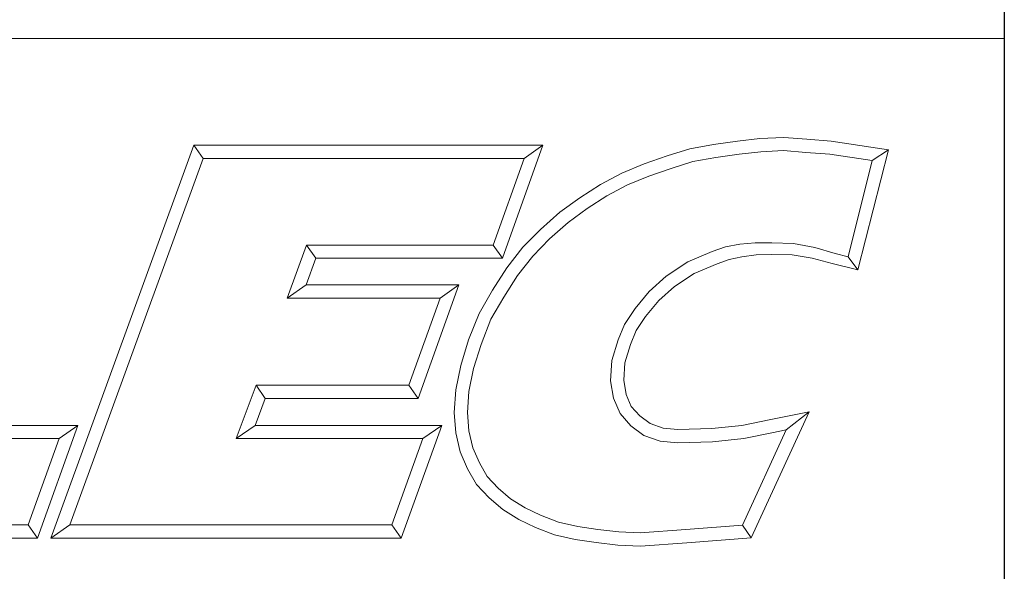
# Model space of a CAD drawing. Units: inches. Extents: x 0.6 to 23.9, y 0.4 to 18.5.
# Drawn here: x 21.9 to 23.9, y 1.7 to 2.8 of the extents above; entities that cross this region are included whole.
import ezdxf

# ---------------------------------------------------------------- set-up
doc = ezdxf.new("R2010")
doc.units = ezdxf.units.IN
doc.header["$LTSCALE"] = 2.222222
doc.header["$MEASUREMENT"] = 0
doc.layers.get('0').update_dxf_attribs({"lineweight": 25})
doc.layers.add('D', color=7, linetype='Continuous', lineweight=18)
doc.layers.add('L', color=7, linetype='Continuous', lineweight=18)
doc.styles.add('DEFAULT-ANSI', font='arial.ttf')
doc.styles.add('Text Style52', font='arial.ttf')
doc.dimstyles.new('INCH', dxfattribs={"dimscale": 2.222222, "dimtxt": 0.12, "dimasz": 0.098425, "dimexe": 0.125, "dimexo": 0.0625, "dimgap": 0.031496, "dimtad": 0, "dimtih": 1, "dimtoh": 1, "dimdec": 3, "dimrnd": 1e-08, "dimzin": 4, "dimdsep": 46, "dimtxsty": 'DEFAULT-ANSI', "dimcen": 0.09, "dimdle": 0.393701, "dimclrd": 7, "dimclre": 7, "dimclrt": 7, "dimadec": 0, "dimazin": 1, "dimtfac": 0.666667, "dimtdec": 3, "dimtofl": 0, "dimtmove": 0, "dimatfit": 3, "dimfxl": 1, "dimtolj": 1, "dimtzin": 4, "dimlwd": 25, "dimlwe": 25, "dimarcsym": 0})

# ---------------------------------------------------------------- blocks, each defined once
blk = doc.blocks.new('Borders A PLAIN')
at = {"layer": 'L', "color": 7, "linetype": 'Continuous', "lineweight": 25}
blk.add_line((10.74923, 8.24829), (10.74923, 0.24829), dxfattribs=at)
blk = doc.blocks.new('Title Blocks CUSTOMER')
at = {"layer": 'D'}
for p, q in [((13.57761, 1.25), (15.86761, 1.25)), ((15.86761, 0.25), (15.86761, 1.25)), ((15.62951, 1.1586), (15.64944, 1.16081)), ((15.64944, 1.16081), (15.67086, 1.16177)), ((15.67086, 1.16177), (15.69145, 1.16019)), ((15.69145, 1.16019), (15.71317, 1.15861)), ((15.01663, 0.80451), (15.14428, 1.15491)), ((15.14428, 1.15491), (15.45582, 1.15491)), ((15.14428, 1.15491), (15.15253, 1.14312)), ((15.45582, 1.15491), (15.41984, 1.05403)), ((15.45582, 1.15491), (15.4391, 1.14312)), ((15.56675, 1.14527), (15.5868, 1.15163)), ((15.5868, 1.15163), (15.60814, 1.15545)), ((15.60814, 1.15545), (15.62951, 1.1586)), ((15.71317, 1.15861), (15.76437, 1.15074)), ((15.03347, 0.81629), (15.15253, 1.14312)), ((15.15253, 1.14312), (15.4391, 1.14312)), ((15.4391, 1.14312), (15.41153, 1.06581)), ((15.54627, 1.13834), (15.56675, 1.14527)), ((15.58961, 1.1402), (15.61001, 1.14386)), ((15.61001, 1.14386), (15.631, 1.14695)), ((15.631, 1.14695), (15.65032, 1.1491)), ((15.65032, 1.1491), (15.67064, 1.15002)), ((15.67064, 1.15002), (15.69055, 1.14849)), ((15.69055, 1.14849), (15.71182, 1.14695)), ((15.71182, 1.14695), (15.74971, 1.14113)), ((15.76437, 1.15074), (15.73701, 1.04375)), ((15.76437, 1.15074), (15.74971, 1.14113)), ((15.5262, 1.13005), (15.54627, 1.13834)), ((15.55039, 1.12732), (15.5704, 1.1341)), ((15.5704, 1.1341), (15.58961, 1.1402)), ((15.74971, 1.14113), (15.72839, 1.05523)), ((15.50705, 1.11984), (15.5262, 1.13005)), ((15.53121, 1.1194), (15.55039, 1.12732)), ((15.48863, 1.10809), (15.50705, 1.11984)), ((15.51298, 1.10967), (15.53121, 1.1194)), ((15.4708, 1.09504), (15.48863, 1.10809)), ((15.49527, 1.09837), (15.51298, 1.10967)), ((15.45362, 1.07977), (15.4708, 1.09504)), ((15.4782, 1.08587), (15.49527, 1.09837)), ((15.46175, 1.07124), (15.4782, 1.08587)), ((15.438, 1.06382), (15.45362, 1.07977)), ((15.24491, 1.06581), (15.22749, 1.01851)), ((15.41153, 1.06581), (15.24491, 1.06581)), ((15.25313, 1.05403), (15.24491, 1.06581)), ((15.41984, 1.05403), (15.41153, 1.06581)), ((15.42359, 1.04558), (15.438, 1.06382)), ((15.44685, 1.05603), (15.46175, 1.07124)), ((15.6187, 1.06436), (15.60693, 1.06011)), ((15.63153, 1.0665), (15.6187, 1.06436)), ((15.6452, 1.06794), (15.63153, 1.0665)), ((15.66, 1.06794), (15.6452, 1.06794)), ((15.67955, 1.06719), (15.66, 1.06794)), ((15.69854, 1.06355), (15.67955, 1.06719)), ((15.71672, 1.05842), (15.69854, 1.06355)), ((15.43322, 1.03875), (15.44685, 1.05603)), ((15.60693, 1.06011), (15.5851, 1.0508)), ((15.63346, 1.05536), (15.6219, 1.05299)), ((15.64601, 1.05715), (15.63346, 1.05536)), ((15.65988, 1.05745), (15.64601, 1.05715)), ((15.67832, 1.05715), (15.65988, 1.05745)), ((15.69601, 1.05415), (15.67832, 1.05715)), ((15.72839, 1.05523), (15.71672, 1.05842)), ((15.73701, 1.04375), (15.72839, 1.05523)), ((15.25313, 1.05403), (15.24439, 1.0303)), ((15.41984, 1.05403), (15.25313, 1.05403)), ((15.5851, 1.0508), (15.56592, 1.03812)), ((15.61124, 1.04914), (15.59071, 1.04038)), ((15.6219, 1.05299), (15.61124, 1.04914)), ((15.71386, 1.04954), (15.69601, 1.05415)), ((15.73701, 1.04375), (15.71386, 1.04954)), ((15.41091, 1.02561), (15.42359, 1.04558)), ((15.42098, 1.01947), (15.43322, 1.03875)), ((15.56592, 1.03812), (15.55063, 1.02446)), ((15.59071, 1.04038), (15.57313, 1.02876)), ((15.24439, 1.0303), (15.22749, 1.01851)), ((15.24439, 1.0303), (15.38076, 1.0303)), ((15.38076, 1.0303), (15.34444, 0.92911)), ((15.38076, 1.0303), (15.36401, 1.01851)), ((15.57313, 1.02876), (15.55914, 1.01626)), ((15.39879, 1.00487), (15.41091, 1.02561)), ((15.40943, 0.99971), (15.42098, 1.01947)), ((15.55063, 1.02446), (15.53801, 1.00926)), ((15.22749, 1.01851), (15.36401, 1.01851)), ((15.36401, 1.01851), (15.33615, 0.9409)), ((15.55914, 1.01626), (15.54746, 1.00218)), ((15.38951, 0.98119), (15.39879, 1.00487)), ((15.53801, 1.00926), (15.52847, 0.99511)), ((15.54746, 1.00218), (15.53893, 0.98954)), ((15.40064, 0.97729), (15.40943, 0.99971)), ((15.52847, 0.99511), (15.52284, 0.9812)), ((15.53893, 0.98954), (15.53397, 0.97727)), ((15.38251, 0.95859), (15.38951, 0.98119)), ((15.39394, 0.95565), (15.40064, 0.97729)), ((15.52284, 0.9812), (15.51726, 0.96283)), ((15.53397, 0.97727), (15.52895, 0.96076)), ((15.37801, 0.93673), (15.38251, 0.95859)), ((15.51726, 0.96283), (15.51625, 0.94468)), ((15.52895, 0.96076), (15.52809, 0.94527)), ((15.38972, 0.93515), (15.39394, 0.95565)), ((15.19977, 0.9409), (15.18196, 0.89329)), ((15.33615, 0.9409), (15.19977, 0.9409)), ((15.20794, 0.92911), (15.19977, 0.9409)), ((15.33615, 0.9409), (15.34444, 0.92911)), ((15.51625, 0.94468), (15.51865, 0.9293)), ((15.52809, 0.94527), (15.53006, 0.93261)), ((15.37671, 0.9166), (15.37801, 0.93673)), ((15.38852, 0.91665), (15.38972, 0.93515)), ((15.53006, 0.93261), (15.53467, 0.92204)), ((15.20794, 0.92911), (15.19895, 0.90507)), ((15.34444, 0.92911), (15.20794, 0.92911)), ((15.51865, 0.9293), (15.52463, 0.91557)), ((15.37802, 0.89829), (15.37671, 0.9166)), ((15.38971, 0.90007), (15.38852, 0.91665)), ((15.52463, 0.91557), (15.53437, 0.90479)), ((15.53467, 0.92204), (15.54237, 0.91351)), ((15.69345, 0.91726), (15.64165, 0.80478)), ((15.65775, 0.90994), (15.69345, 0.91726)), ((15.69345, 0.91726), (15.673, 0.90103)), ((15.54237, 0.91351), (15.55149, 0.90661)), ((15.55149, 0.90661), (15.563, 0.90249)), ((15.63343, 0.90501), (15.65775, 0.90994)), ((14.88993, 0.90507), (15.04064, 0.90507)), ((15.04064, 0.90507), (15.00465, 0.80451)), ((15.04064, 0.90507), (15.0239, 0.89329)), ((15.19895, 0.90507), (15.18196, 0.89329)), ((15.19895, 0.90507), (15.36552, 0.90507)), ((15.36552, 0.90507), (15.32917, 0.80451)), ((15.36552, 0.90507), (15.34872, 0.89329)), ((15.38198, 0.88143), (15.37802, 0.89829)), ((15.39321, 0.88516), (15.38971, 0.90007)), ((15.53437, 0.90479), (15.54582, 0.89612)), ((15.563, 0.90249), (15.57623, 0.90134)), ((15.57623, 0.90134), (15.60651, 0.90226)), ((15.60651, 0.90226), (15.63343, 0.90501)), ((15.673, 0.90103), (15.63384, 0.81602)), ((15.6352, 0.89335), (15.6601, 0.89839)), ((15.6601, 0.89839), (15.673, 0.90103)), ((14.87307, 0.89329), (15.0239, 0.89329)), ((15.0239, 0.89329), (14.99635, 0.81629)), ((15.18196, 0.89329), (15.34872, 0.89329)), ((15.34872, 0.89329), (15.3209, 0.81629)), ((15.54582, 0.89612), (15.56047, 0.89088)), ((15.56047, 0.89088), (15.5759, 0.88954)), ((15.5759, 0.88954), (15.60729, 0.89049)), ((15.60729, 0.89049), (15.6352, 0.89335)), ((15.38855, 0.86632), (15.38198, 0.88143)), ((15.39911, 0.87161), (15.39321, 0.88516)), ((15.40607, 0.85942), (15.39911, 0.87161)), ((15.39654, 0.85234), (15.38855, 0.86632)), ((15.41598, 0.84893), (15.40607, 0.85942)), ((15.40782, 0.8404), (15.39654, 0.85234)), ((15.42692, 0.83947), (15.41598, 0.84893)), ((15.41993, 0.82993), (15.40782, 0.8404)), ((15.43995, 0.83147), (15.42692, 0.83947)), ((15.43431, 0.8211), (15.41993, 0.82993)), ((15.45378, 0.82486), (15.43995, 0.83147)), ((15.44914, 0.81401), (15.43431, 0.8211)), ((15.46967, 0.81886), (15.45378, 0.82486)), ((15.48683, 0.81495), (15.46967, 0.81886)), ((14.99635, 0.81629), (14.72511, 0.81629)), ((14.99635, 0.81629), (15.00465, 0.80451)), ((15.01663, 0.80451), (15.03347, 0.81629)), ((15.3209, 0.81629), (15.03347, 0.81629)), ((15.3209, 0.81629), (15.32917, 0.80451)), ((15.46627, 0.80755), (15.44914, 0.81401)), ((15.50489, 0.81219), (15.48683, 0.81495)), ((15.52358, 0.81005), (15.50489, 0.81219)), ((15.54265, 0.80914), (15.52358, 0.81005)), ((15.58341, 0.81223), (15.54265, 0.80914)), ((15.63384, 0.81602), (15.58341, 0.81223)), ((15.64165, 0.80478), (15.63384, 0.81602)), ((15.00465, 0.80451), (14.7083, 0.80451)), ((15.32917, 0.80451), (15.01663, 0.80451)), ((15.48462, 0.80336), (15.46627, 0.80755)), ((15.50332, 0.80051), (15.48462, 0.80336)), ((15.52263, 0.79829), (15.50332, 0.80051)), ((15.5843, 0.80047), (15.54282, 0.79733)), ((15.64165, 0.80478), (15.5843, 0.80047)), ((15.54282, 0.79733), (15.52263, 0.79829))]:
    blk.add_line(p, q, dxfattribs=at)
at = {"layer": 'D', "color": 7, "style": 'Text Style52'}
blk.add_attdef('PART_NUMBER_001', (11.65108, 0.37586), '', height=0.24, dxfattribs=at)
blk = doc.blocks.new('*D42')
at = {"layer": 'D', "color": 7, "linetype": 'Continuous', "lineweight": 25, "transparency": 16777216}
for p, q in [((18.8021, 7.2942), (18.8021, 7.6942)), ((18.6021, 7.4942), (19.0021, 7.4942)), ((22.6487, 3.4983), (21.2473, 4.9541)), ((21.4821, 3.4983), (22.6487, 3.4983))]:
    blk.add_line(p, q, dxfattribs=at)
at = {"layer": 'D', "color": 7, "linetype": 'Continuous', "transparency": 16777216}
blk.add_solid([(21.2735, 4.9794), (21.221, 4.9288), (21.0956, 5.1117)], dxfattribs=at)
at = {"layer": 'Defpoints', "color": 0, "linetype": 'Continuous', "transparency": 16777216}
for p in [(16.5086, 9.8766), (21.0956, 5.1117)]:
    blk.add_point(p, dxfattribs=at)
at = {"layer": 'D', "color": 7, "linetype": 'Continuous', "lineweight": 25, "transparency": 16777216, "insert": (16.5275, 3.8609), "char_height": 0.266667, "attachment_point": 1, "style": 'DEFAULT-ANSI'}
blk.add_mtext('\\A1;\\fArial|b0|i0;∅6.614" Min Clearance Circle\\P\\fArial|b0|i0;* cutter not included', dxfattribs=at)

msp = doc.modelspace()

# ---------------------------------------------------------------- block references
at = {"xscale": 2.222222222222222, "yscale": 2.222222222222222, "zscale": 2.222222222222222}
for name, p in [('Borders A PLAIN', (0, 0)), ('Title Blocks CUSTOMER', (-11.3742, -0.0038))]:
    msp.add_blockref(name, p, dxfattribs=at)

# ---------------------------------------------------------------- dimensions: what is measured, and where the dimension line sits
at = {"layer": 'D', "color": 7, "linetype": 'Continuous', "lineweight": 25}
dim = msp.add_diameter_dim_2p(p1=(16.5086, 9.8766), p2=(21.0956, 5.1117), text='\\fArial|b0|i0;<>" Min Clearance Circle\\P\\fArial|b0|i0;* cutter not included', dimstyle='INCH', override={"dimgap": 0.031496, "dimdec": 3, "dimlfac": 1, "dimtol": 0, "dimlim": 0, "dimtp": 0, "dimtm": 0, "dimtdec": 3, "dimtvp": -0.25}, dxfattribs=at)
dim.commit()
dim.dimension.update_dxf_attribs({"geometry": '*D42', "text_midpoint": (18.9698, 3.4983), "dimtype": 163})

doc.saveas('drawing.dxf')
